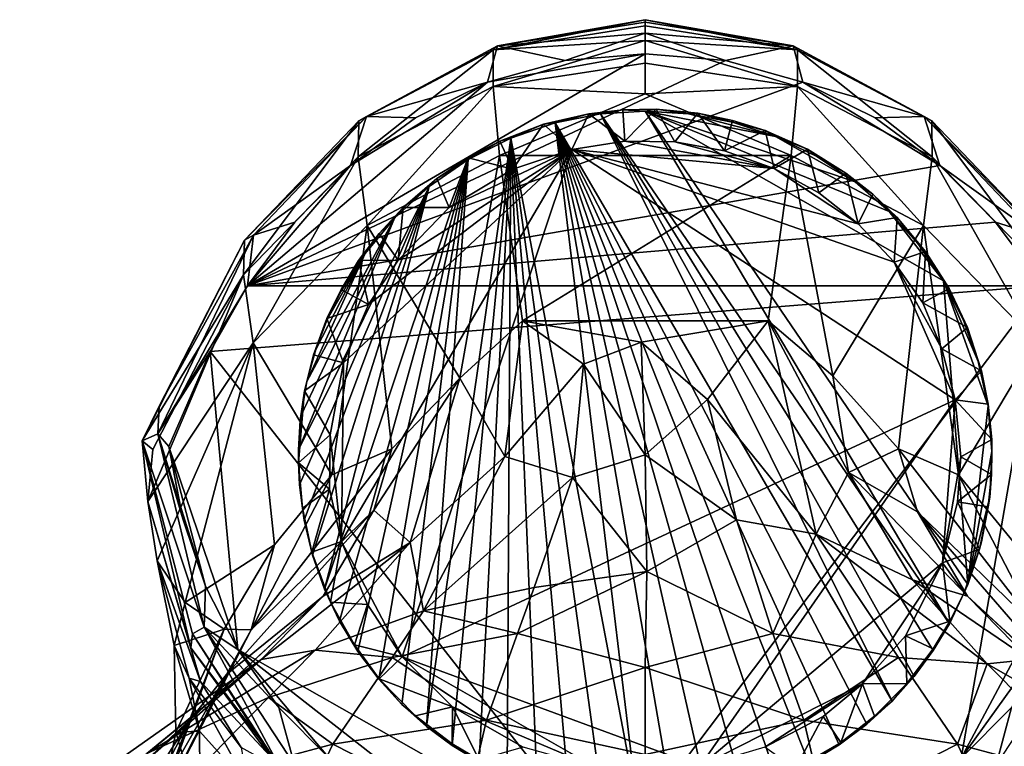
# Model space of a CAD drawing. Units: inches. Extents: x -1.67 to 1.67, y -1.64 to 1.64.
# Drawn here: x -0.78 to 0.45, y 0.73 to 1.64 of the extents above; entities that cross this region are included whole.
import ezdxf

# ---------------------------------------------------------------- set-up
doc = ezdxf.new("R2010")
doc.units = ezdxf.units.IN
doc.layers.get('0').update_dxf_attribs({"true_color": 0xc2ced6})

msp = doc.modelspace()

# ---------------------------------------------------------------- linework, layer by layer
for points in [[(-0.0015, 1.6418), (-0.1917, 1.6043), (-0.0015, 1.6341), (-0.0015, 1.6418)], [(-0.1917, 1.6043), (-0.0015, 1.6418), (-0.1862, 1.6092), (-0.1917, 1.6043)], [(-0.0015, 1.6389), (-0.1862, 1.6092), (-0.0015, 1.6418), (-0.0015, 1.6389)], [(-0.0015, 1.6248), (-0.1862, 1.6092), (-0.0015, 1.6389), (-0.0015, 1.6248)], [(-0.0015, 1.6418), (-0.0015, 1.6341), (0.1888, 1.6043), (-0.0015, 1.6418)], [(0.1888, 1.6043), (0.1833, 1.6092), (-0.0015, 1.6418), (0.1888, 1.6043)], [(0.1833, 1.6092), (-0.0015, 1.6389), (-0.0015, 1.6418), (0.1833, 1.6092)], [(0.1833, 1.6092), (-0.0015, 1.6248), (-0.0015, 1.6389), (0.1833, 1.6092)], [(-0.1917, 1.6043), (-0.0015, 1.6159), (-0.0015, 1.6341), (-0.1917, 1.6043)], [(-0.1017, 1.5906), (-0.1862, 1.6092), (-0.0015, 1.6248), (-0.1017, 1.5906)], [(-0.1017, 1.5906), (-0.0015, 1.6248), (-0.0015, 1.5993), (-0.1017, 1.5906)], [(0.1888, 1.6043), (-0.0015, 1.6341), (-0.0015, 1.6159), (0.1888, 1.6043)], [(0.0987, 1.5906), (-0.0015, 1.6248), (0.1833, 1.6092), (0.0987, 1.5906)], [(-0.0015, 1.6248), (0.0987, 1.5906), (-0.0015, 1.5993), (-0.0015, 1.6248)], [(-0.1917, 1.6043), (-0.1917, 1.5582), (-0.0015, 1.6159), (-0.1917, 1.6043)], [(-0.0015, 1.6159), (-0.1917, 1.5582), (-0.0015, 1.5875), (-0.0015, 1.6159)], [(-0.0015, 1.5875), (0.1887, 1.5582), (-0.0015, 1.6159), (-0.0015, 1.5875)], [(0.1887, 1.5582), (0.1888, 1.6043), (-0.0015, 1.6159), (0.1887, 1.5582)], [(-0.1917, 1.6043), (-0.3596, 1.5155), (-0.3604, 1.4705), (-0.1917, 1.6043)], [(-0.3604, 1.4705), (-0.1917, 1.5582), (-0.1917, 1.6043), (-0.3604, 1.4705)], [(-0.1862, 1.6092), (-0.3501, 1.5209), (-0.3596, 1.5155), (-0.1862, 1.6092)], [(-0.3596, 1.5155), (-0.1917, 1.6043), (-0.1862, 1.6092), (-0.3596, 1.5155)], [(-0.3501, 1.5209), (-0.1862, 1.6092), (-0.1986, 1.5637), (-0.3501, 1.5209)], [(-0.1017, 1.5906), (-0.1986, 1.5637), (-0.1862, 1.6092), (-0.1017, 1.5906)], [(0.1956, 1.5637), (0.0987, 1.5906), (0.1833, 1.6092), (0.1956, 1.5637)], [(0.1833, 1.6092), (0.1888, 1.6043), (0.3566, 1.5155), (0.1833, 1.6092)], [(0.3566, 1.5155), (0.3471, 1.5209), (0.1833, 1.6092), (0.3566, 1.5155)], [(0.1956, 1.5637), (0.1833, 1.6092), (0.3471, 1.5209), (0.1956, 1.5637)], [(0.1888, 1.6043), (0.1887, 1.5582), (0.3574, 1.4705), (0.1888, 1.6043)], [(0.3574, 1.4705), (0.3566, 1.5155), (0.1888, 1.6043), (0.3574, 1.4705)], [(-0.4988, 1.309), (-0.0015, 1.5993), (0.0987, 1.5906), (-0.4988, 1.309)], [(-0.4988, 1.309), (-0.1986, 1.5637), (-0.0015, 1.5993), (-0.4988, 1.309)], [(-0.4988, 1.309), (0.0987, 1.5906), (0.1956, 1.5637), (-0.4988, 1.309)], [(-0.1986, 1.5637), (-0.1017, 1.5906), (-0.0015, 1.5993), (-0.1986, 1.5637)], [(-0.1917, 1.5582), (-0.0015, 1.5492), (-0.0015, 1.5875), (-0.1917, 1.5582)], [(-0.0015, 1.5492), (0.1887, 1.5582), (-0.0015, 1.5875), (-0.0015, 1.5492)], [(0.3667, 1.4596), (-0.4988, 1.309), (0.1956, 1.5637), (0.3667, 1.4596)], [(-0.1986, 1.5637), (-0.4988, 1.309), (-0.3697, 1.4596), (-0.1986, 1.5637)], [(-0.2887, 1.5192), (-0.1986, 1.5637), (-0.3697, 1.4596), (-0.2887, 1.5192)], [(-0.1986, 1.5637), (-0.2887, 1.5192), (-0.3501, 1.5209), (-0.1986, 1.5637)], [(0.3667, 1.4596), (0.1956, 1.5637), (0.2858, 1.5192), (0.3667, 1.4596)], [(0.3471, 1.5209), (0.2858, 1.5192), (0.1956, 1.5637), (0.3471, 1.5209)], [(-0.1917, 1.5582), (-0.3604, 1.4705), (-0.3491, 1.3846), (-0.1917, 1.5582)], [(-0.3491, 1.3846), (-0.1838, 1.4718), (-0.1917, 1.5582), (-0.3491, 1.3846)], [(-0.0015, 1.5492), (-0.1917, 1.5582), (-0.1838, 1.4718), (-0.0015, 1.5492)], [(0.1808, 1.4718), (0.1887, 1.5582), (-0.0015, 1.5492), (0.1808, 1.4718)], [(0.1887, 1.5582), (0.1808, 1.4718), (0.3462, 1.3846), (0.1887, 1.5582)], [(0.3462, 1.3846), (0.3574, 1.4705), (0.1887, 1.5582), (0.3462, 1.3846)], [(-0.1838, 1.4718), (0.1808, 1.4718), (-0.0015, 1.5492), (-0.1838, 1.4718)], [(-0.0295, 1.5289), (-0.072, 1.5243), (-0.0575, 1.5239), (-0.0295, 1.5289)], [(-0.072, 1.5243), (-0.0295, 1.5289), (-0.0268, 1.4898), (-0.072, 1.5243)], [(-0.0575, 1.5239), (-0.0015, 1.5276), (-0.0295, 1.5289), (-0.0575, 1.5239)], [(-0.0015, 1.5276), (-0.0575, 1.5239), (0.3788, 0.8864), (-0.0015, 1.5276)], [(-0.0015, 1.5276), (0.0121, 1.5298), (-0.0295, 1.5289), (-0.0015, 1.5276)], [(-0.0268, 1.4898), (-0.0295, 1.5289), (0.0121, 1.5298), (-0.0268, 1.4898)], [(0.0121, 1.5298), (0.0356, 1.489), (-0.0268, 1.4898), (0.0121, 1.5298)], [(0.0121, 1.5298), (-0.0015, 1.5276), (0.0528, 1.5242), (0.0121, 1.5298)], [(-0.0015, 1.5276), (0.1615, 1.4958), (0.0528, 1.5242), (-0.0015, 1.5276)], [(-0.0015, 1.5276), (0.2608, 1.4392), (0.1615, 1.4958), (-0.0015, 1.5276)], [(0.3036, 1.402), (0.2608, 1.4392), (-0.0015, 1.5276), (0.3036, 1.402)], [(0.3036, 1.402), (-0.0015, 1.5276), (0.3713, 1.3153), (0.3036, 1.402)], [(0.3713, 1.3153), (-0.0015, 1.5276), (0.4019, 0.9357), (0.3713, 1.3153)], [(0.4019, 0.9357), (-0.0015, 1.5276), (0.3788, 0.8864), (0.4019, 0.9357)], [(0.0528, 1.5242), (0.0641, 1.5251), (0.0121, 1.5298), (0.0528, 1.5242)], [(0.0121, 1.5298), (0.0641, 1.5251), (0.0356, 1.489), (0.0121, 1.5298)], [(-0.3596, 1.5155), (-0.5025, 1.366), (-0.5037, 1.3229), (-0.3596, 1.5155)], [(-0.5037, 1.3229), (-0.3604, 1.4705), (-0.3596, 1.5155), (-0.5037, 1.3229)], [(-0.3501, 1.5209), (-0.4912, 1.3722), (-0.5025, 1.366), (-0.3501, 1.5209)], [(-0.5025, 1.366), (-0.3596, 1.5155), (-0.3501, 1.5209), (-0.5025, 1.366)], [(-0.3501, 1.5209), (-0.3697, 1.4596), (-0.4912, 1.3722), (-0.3501, 1.5209)], [(-0.2887, 1.5192), (-0.3697, 1.4596), (-0.3501, 1.5209), (-0.2887, 1.5192)], [(-0.072, 1.5243), (-0.1288, 1.5111), (-0.1141, 1.5127), (-0.072, 1.5243)], [(-0.1288, 1.5111), (-0.072, 1.5243), (-0.0934, 1.4796), (-0.1288, 1.5111)], [(-0.1141, 1.5127), (-0.0575, 1.5239), (-0.072, 1.5243), (-0.1141, 1.5127)], [(-0.0575, 1.5239), (-0.1141, 1.5127), (0.307, 0.7898), (-0.0575, 1.5239)], [(-0.0268, 1.4898), (-0.0934, 1.4796), (-0.072, 1.5243), (-0.0268, 1.4898)], [(0.3788, 0.8864), (-0.0575, 1.5239), (0.3586, 0.8531), (0.3788, 0.8864)], [(-0.0575, 1.5239), (0.3347, 0.8207), (0.3586, 0.8531), (-0.0575, 1.5239)], [(-0.0575, 1.5239), (0.307, 0.7898), (0.3347, 0.8207), (-0.0575, 1.5239)], [(0.0977, 1.4779), (0.0356, 1.489), (0.0641, 1.5251), (0.0977, 1.4779)], [(0.0641, 1.5251), (0.0528, 1.5242), (0.1076, 1.5136), (0.0641, 1.5251)], [(0.0528, 1.5242), (0.1615, 1.4958), (0.1076, 1.5136), (0.0528, 1.5242)], [(0.1076, 1.5136), (0.1077, 1.5158), (0.0641, 1.5251), (0.1076, 1.5136)], [(0.0641, 1.5251), (0.1077, 1.5158), (0.0977, 1.4779), (0.0641, 1.5251)], [(0.0977, 1.4779), (0.1077, 1.5158), (0.1484, 1.5033), (0.0977, 1.4779)], [(0.1484, 1.5033), (0.1077, 1.5158), (0.1076, 1.5136), (0.1484, 1.5033)], [(0.3471, 1.5209), (0.3667, 1.4596), (0.2858, 1.5192), (0.3471, 1.5209)], [(0.3471, 1.5209), (0.3566, 1.5155), (0.4996, 1.366), (0.3471, 1.5209)], [(0.4996, 1.366), (0.4883, 1.3722), (0.3471, 1.5209), (0.4996, 1.366)], [(0.3667, 1.4596), (0.3471, 1.5209), (0.4883, 1.3722), (0.3667, 1.4596)], [(0.3566, 1.5155), (0.3574, 1.4705), (0.5008, 1.3229), (0.3566, 1.5155)], [(0.5008, 1.3229), (0.4996, 1.366), (0.3566, 1.5155), (0.5008, 1.3229)], [(-0.1288, 1.5111), (-0.1833, 1.4901), (-0.1696, 1.4936), (-0.1288, 1.5111)], [(-0.167, 1.4551), (-0.1833, 1.4901), (-0.1288, 1.5111), (-0.167, 1.4551)], [(-0.1696, 1.4936), (-0.1141, 1.5127), (-0.1288, 1.5111), (-0.1696, 1.4936)], [(-0.1141, 1.5127), (-0.1696, 1.4936), (-0.0114, 0.6609), (-0.1141, 1.5127)], [(-0.1288, 1.5111), (-0.0934, 1.4796), (-0.167, 1.4551), (-0.1288, 1.5111)], [(0.2757, 0.761), (0.307, 0.7898), (-0.1141, 1.5127), (0.2757, 0.761)], [(0.1628, 0.6932), (0.2032, 0.7122), (-0.1141, 1.5127), (0.1628, 0.6932)], [(0.2757, 0.761), (-0.1141, 1.5127), (0.2409, 0.735), (0.2757, 0.761)], [(-0.1141, 1.5127), (0.1205, 0.6784), (0.1628, 0.6932), (-0.1141, 1.5127)], [(0.0769, 0.668), (0.1205, 0.6784), (-0.1141, 1.5127), (0.0769, 0.668)], [(0.2409, 0.735), (-0.1141, 1.5127), (0.2032, 0.7122), (0.2409, 0.735)], [(0.0769, 0.668), (-0.1141, 1.5127), (0.0327, 0.6622), (0.0769, 0.668)], [(-0.0114, 0.6609), (0.0327, 0.6622), (-0.1141, 1.5127), (-0.0114, 0.6609)], [(0.1484, 1.5033), (0.1597, 1.4559), (0.0977, 1.4779), (0.1484, 1.5033)], [(0.1076, 1.5136), (0.1615, 1.4958), (0.1484, 1.5033), (0.1076, 1.5136)], [(0.2015, 1.4798), (0.1484, 1.5033), (0.1615, 1.4958), (0.2015, 1.4798)], [(0.1484, 1.5033), (0.2015, 1.4798), (0.1597, 1.4559), (0.1484, 1.5033)], [(-0.2226, 1.4669), (-0.275, 0.758), (-0.1696, 1.4936), (-0.2226, 1.4669)], [(-0.275, 0.758), (-0.2426, 0.7341), (-0.1696, 1.4936), (-0.275, 0.758)], [(-0.2092, 0.7139), (-0.1696, 1.4936), (-0.2426, 0.7341), (-0.2092, 0.7139)], [(-0.2226, 1.4669), (-0.1696, 1.4936), (-0.1833, 1.4901), (-0.2226, 1.4669)], [(-0.1833, 1.4901), (-0.2226, 1.4692), (-0.2226, 1.4669), (-0.1833, 1.4901)], [(-0.167, 1.4551), (-0.2226, 1.4692), (-0.1833, 1.4901), (-0.167, 1.4551)], [(-0.1696, 1.4936), (-0.2092, 0.7139), (-0.1742, 0.6968), (-0.1696, 1.4936)], [(-0.1742, 0.6968), (-0.1366, 0.6824), (-0.1696, 1.4936), (-0.1742, 0.6968)], [(-0.0114, 0.6609), (-0.1696, 1.4936), (-0.0547, 0.6641), (-0.0114, 0.6609)], [(-0.1696, 1.4936), (-0.1366, 0.6824), (-0.0966, 0.6714), (-0.1696, 1.4936)], [(-0.1696, 1.4936), (-0.0966, 0.6714), (-0.0547, 0.6641), (-0.1696, 1.4936)], [(-0.0934, 1.4796), (-0.0268, 1.4898), (0.1597, 1.4559), (-0.0934, 1.4796)], [(-0.0268, 1.4898), (0.0356, 1.489), (0.1597, 1.4559), (-0.0268, 1.4898)], [(0.1615, 1.4958), (0.213, 1.4708), (0.2015, 1.4798), (0.1615, 1.4958)], [(0.2608, 1.4392), (0.213, 1.4708), (0.1615, 1.4958), (0.2608, 1.4392)], [(-0.3786, 1.2126), (-0.0934, 1.4796), (-0.3813, 0.9894), (-0.3786, 1.2126)], [(-0.3813, 0.9894), (-0.0934, 1.4796), (-0.3054, 0.8452), (-0.3813, 0.9894)], [(-0.3786, 1.2126), (-0.3472, 1.2855), (-0.0934, 1.4796), (-0.3786, 1.2126)], [(-0.3472, 1.2855), (-0.3102, 1.3413), (-0.0934, 1.4796), (-0.3472, 1.2855)], [(-0.3102, 1.3413), (-0.2466, 1.407), (-0.0934, 1.4796), (-0.3102, 1.3413)], [(-0.3054, 0.8452), (-0.0934, 1.4796), (0.3861, 1.1664), (-0.3054, 0.8452)], [(-0.0934, 1.4796), (-0.2466, 1.407), (-0.167, 1.4551), (-0.0934, 1.4796)], [(-0.0934, 1.4796), (0.1597, 1.4559), (0.2649, 1.3867), (-0.0934, 1.4796)], [(0.2649, 1.3867), (0.3095, 1.3385), (-0.0934, 1.4796), (0.2649, 1.3867)], [(-0.0934, 1.4796), (0.3095, 1.3385), (0.3861, 1.1664), (-0.0934, 1.4796)], [(0.0977, 1.4779), (0.1597, 1.4559), (0.0356, 1.489), (0.0977, 1.4779)], [(0.2157, 1.4253), (0.1597, 1.4559), (0.2015, 1.4798), (0.2157, 1.4253)], [(0.2494, 1.4501), (0.2015, 1.4798), (0.213, 1.4708), (0.2494, 1.4501)], [(0.2015, 1.4798), (0.2494, 1.4501), (0.2157, 1.4253), (0.2015, 1.4798)], [(-0.3604, 1.4705), (-0.5037, 1.3229), (-0.4915, 1.2378), (-0.3604, 1.4705)], [(-0.4915, 1.2378), (-0.3491, 1.3846), (-0.3604, 1.4705), (-0.4915, 1.2378)], [(-0.4025, 0.9299), (-0.2226, 1.4669), (-0.2714, 1.4333), (-0.4025, 0.9299)], [(-0.2226, 1.4669), (-0.4025, 0.9299), (-0.3835, 0.8896), (-0.2226, 1.4669)], [(-0.3835, 0.8896), (-0.3607, 0.8518), (-0.2226, 1.4669), (-0.3835, 0.8896)], [(-0.2226, 1.4669), (-0.3607, 0.8518), (-0.3346, 0.8171), (-0.2226, 1.4669)], [(-0.3491, 1.3846), (-0.2334, 1.1934), (-0.1838, 1.4718), (-0.3491, 1.3846)], [(-0.3059, 0.7857), (-0.2226, 1.4669), (-0.3346, 0.8171), (-0.3059, 0.7857)], [(-0.275, 0.758), (-0.2226, 1.4669), (-0.3059, 0.7857), (-0.275, 0.758)], [(-0.2621, 1.4431), (-0.2714, 1.4333), (-0.2226, 1.4669), (-0.2621, 1.4431)], [(-0.2226, 1.4669), (-0.2226, 1.4692), (-0.2621, 1.4431), (-0.2226, 1.4669)], [(-0.2621, 1.4431), (-0.2226, 1.4692), (-0.2466, 1.407), (-0.2621, 1.4431)], [(-0.167, 1.4551), (-0.2466, 1.407), (-0.2226, 1.4692), (-0.167, 1.4551)], [(-0.1838, 1.4718), (-0.2334, 1.1934), (-0.155, 1.2652), (-0.1838, 1.4718)], [(-0.1838, 1.4718), (-0.155, 1.2652), (0.1808, 1.4718), (-0.1838, 1.4718)], [(0.1521, 1.2652), (0.1808, 1.4718), (-0.155, 1.2652), (0.1521, 1.2652)], [(0.1808, 1.4718), (0.1521, 1.2652), (0.2329, 1.1965), (0.1808, 1.4718)], [(0.2329, 1.1965), (0.3462, 1.3846), (0.1808, 1.4718), (0.2329, 1.1965)], [(0.213, 1.4708), (0.2608, 1.4392), (0.2494, 1.4501), (0.213, 1.4708)], [(0.3574, 1.4705), (0.3462, 1.3846), (0.4886, 1.2378), (0.3574, 1.4705)], [(0.4886, 1.2378), (0.5008, 1.3229), (0.3574, 1.4705), (0.4886, 1.2378)], [(0.4365, 1.3888), (-0.4988, 1.309), (0.3667, 1.4596), (0.4365, 1.3888)], [(-0.3697, 1.4596), (-0.4988, 1.309), (-0.4395, 1.3888), (-0.3697, 1.4596)], [(-0.3697, 1.4596), (-0.4395, 1.3888), (-0.4912, 1.3722), (-0.3697, 1.4596)], [(0.1597, 1.4559), (0.2157, 1.4253), (0.2649, 1.3867), (0.1597, 1.4559)], [(0.4365, 1.3888), (0.3667, 1.4596), (0.4883, 1.3722), (0.4365, 1.3888)], [(-0.2714, 1.4333), (-0.2621, 1.4431), (-0.3041, 1.407), (-0.2714, 1.4333)], [(-0.2621, 1.4431), (-0.2466, 1.407), (-0.3041, 1.407), (-0.2621, 1.4431)], [(0.2649, 1.3867), (0.2157, 1.4253), (0.2494, 1.4501), (0.2649, 1.3867)], [(0.2829, 1.4235), (0.2494, 1.4501), (0.2608, 1.4392), (0.2829, 1.4235)], [(0.2494, 1.4501), (0.2829, 1.4235), (0.2649, 1.3867), (0.2494, 1.4501)], [(-0.4347, 1.1041), (-0.2714, 1.4333), (-0.3148, 1.3936), (-0.4347, 1.1041)], [(-0.4347, 1.1041), (-0.4335, 1.06), (-0.2714, 1.4333), (-0.4347, 1.1041)], [(-0.4335, 1.06), (-0.4277, 1.0158), (-0.2714, 1.4333), (-0.4335, 1.06)], [(-0.2714, 1.4333), (-0.4277, 1.0158), (-0.4173, 0.9722), (-0.2714, 1.4333)], [(-0.4025, 0.9299), (-0.2714, 1.4333), (-0.4173, 0.9722), (-0.4025, 0.9299)], [(-0.3041, 1.407), (-0.3148, 1.3936), (-0.2714, 1.4333), (-0.3041, 1.407)], [(0.2608, 1.4392), (0.3036, 1.402), (0.2829, 1.4235), (0.2608, 1.4392)], [(0.3134, 1.3945), (0.2649, 1.3867), (0.2829, 1.4235), (0.3134, 1.3945)], [(0.3036, 1.402), (0.3134, 1.3945), (0.2829, 1.4235), (0.3036, 1.402)], [(-0.3148, 1.3936), (-0.3041, 1.407), (-0.3341, 1.3743), (-0.3148, 1.3936)], [(-0.3341, 1.3743), (-0.3041, 1.407), (-0.3102, 1.3413), (-0.3341, 1.3743)], [(-0.2466, 1.407), (-0.3102, 1.3413), (-0.3041, 1.407), (-0.2466, 1.407)], [(-0.4316, 1.1474), (-0.4347, 1.1041), (-0.3148, 1.3936), (-0.4316, 1.1474)], [(-0.4316, 1.1474), (-0.3148, 1.3936), (-0.4243, 1.1893), (-0.4316, 1.1474)], [(-0.3148, 1.3936), (-0.3517, 1.3494), (-0.4243, 1.1893), (-0.3148, 1.3936)], [(-0.3341, 1.3743), (-0.3517, 1.3494), (-0.3148, 1.3936), (-0.3341, 1.3743)], [(0.3095, 1.3385), (0.2649, 1.3867), (0.3134, 1.3945), (0.3095, 1.3385)], [(0.3134, 1.3945), (0.3036, 1.402), (0.3406, 1.3603), (0.3134, 1.3945)], [(0.3036, 1.402), (0.3713, 1.3153), (0.3406, 1.3603), (0.3036, 1.402)], [(0.3134, 1.3945), (0.349, 1.352), (0.3095, 1.3385), (0.3134, 1.3945)], [(0.3406, 1.3603), (0.349, 1.352), (0.3134, 1.3945), (0.3406, 1.3603)], [(0.4958, 1.309), (-0.4988, 1.309), (0.4365, 1.3888), (0.4958, 1.309)], [(-0.4912, 1.3722), (-0.4395, 1.3888), (-0.4988, 1.309), (-0.4912, 1.3722)], [(-0.4915, 1.2378), (-0.3931, 1.0728), (-0.3491, 1.3846), (-0.4915, 1.2378)], [(-0.3491, 1.3846), (-0.3931, 1.0728), (-0.3184, 1.1051), (-0.3491, 1.3846)], [(-0.3184, 1.1051), (-0.2334, 1.1934), (-0.3491, 1.3846), (-0.3184, 1.1051)], [(0.2329, 1.1965), (0.3153, 1.1051), (0.3462, 1.3846), (0.2329, 1.1965)], [(0.3153, 1.1051), (0.3901, 1.0728), (0.3462, 1.3846), (0.3153, 1.1051)], [(0.4886, 1.2378), (0.3462, 1.3846), (0.3901, 1.0728), (0.4886, 1.2378)], [(0.4883, 1.3722), (0.4958, 1.309), (0.4365, 1.3888), (0.4883, 1.3722)], [(-0.6092, 1.1585), (-0.4912, 1.3722), (-0.6108, 1.124), (-0.6092, 1.1585)], [(-0.4912, 1.3722), (-0.4988, 1.309), (-0.6108, 1.124), (-0.4912, 1.3722)], [(-0.5025, 1.366), (-0.4912, 1.3722), (-0.6092, 1.1585), (-0.5025, 1.366)], [(-0.3599, 1.3405), (-0.3517, 1.3494), (-0.3341, 1.3743), (-0.3599, 1.3405)], [(-0.3599, 1.3405), (-0.3341, 1.3743), (-0.3102, 1.3413), (-0.3599, 1.3405)], [(-0.6302, 1.1154), (-0.5025, 1.366), (-0.6092, 1.1585), (-0.6302, 1.1154)], [(-0.5037, 1.3229), (-0.5025, 1.366), (-0.6302, 1.1154), (-0.5037, 1.3229)], [(0.349, 1.352), (0.3406, 1.3603), (0.3713, 1.3153), (0.349, 1.352)], [(-0.4243, 1.1893), (-0.3517, 1.3494), (-0.4132, 1.2293), (-0.4243, 1.1893)], [(-0.3517, 1.3494), (-0.3989, 1.267), (-0.4132, 1.2293), (-0.3517, 1.3494)], [(-0.3989, 1.267), (-0.3517, 1.3494), (-0.3818, 1.302), (-0.3989, 1.267)], [(-0.3818, 1.302), (-0.3517, 1.3494), (-0.3599, 1.3405), (-0.3818, 1.302)], [(0.3455, 1.2877), (0.3095, 1.3385), (0.349, 1.352), (0.3455, 1.2877)], [(0.349, 1.352), (0.3783, 1.3057), (0.3455, 1.2877), (0.349, 1.352)], [(0.3713, 1.3153), (0.3783, 1.3057), (0.349, 1.352), (0.3713, 1.3153)], [(-0.3599, 1.3405), (-0.3816, 1.3046), (-0.3818, 1.302), (-0.3599, 1.3405)], [(-0.3472, 1.2855), (-0.3816, 1.3046), (-0.3599, 1.3405), (-0.3472, 1.2855)], [(-0.3599, 1.3405), (-0.3102, 1.3413), (-0.3472, 1.2855), (-0.3599, 1.3405)], [(0.3095, 1.3385), (0.3455, 1.2877), (0.3692, 1.2301), (0.3095, 1.3385)], [(0.3861, 1.1664), (0.3095, 1.3385), (0.3692, 1.2301), (0.3861, 1.1664)], [(-0.6168, 1.1045), (-0.5037, 1.3229), (-0.6302, 1.1154), (-0.6168, 1.1045)], [(-0.5037, 1.3229), (-0.6168, 1.1045), (-0.6231, 1.0394), (-0.5037, 1.3229)], [(-0.4915, 1.2378), (-0.5037, 1.3229), (-0.6231, 1.0394), (-0.4915, 1.2378)], [(-0.4988, 1.309), (-0.5455, 1.2271), (-0.6108, 1.124), (-0.4988, 1.309)], [(0.4958, 1.309), (-0.0467, 0.5908), (-0.5455, 1.2271), (0.4958, 1.309)], [(-0.5455, 1.2271), (-0.4988, 1.309), (0.4958, 1.309), (-0.5455, 1.2271)], [(-0.0467, 0.5908), (0.4958, 1.309), (0.3934, 0.7182), (-0.0467, 0.5908)], [(0.3455, 1.2877), (0.3783, 1.3057), (0.4015, 1.2568), (0.3455, 1.2877)], [(0.3783, 1.3057), (0.3713, 1.3153), (0.396, 1.2669), (0.3783, 1.3057)], [(0.3713, 1.3153), (0.4149, 1.2144), (0.396, 1.2669), (0.3713, 1.3153)], [(0.4019, 0.9357), (0.427, 1.1589), (0.3713, 1.3153), (0.4019, 0.9357)], [(0.427, 1.1589), (0.4149, 1.2144), (0.3713, 1.3153), (0.427, 1.1589)], [(0.396, 1.2669), (0.4015, 1.2568), (0.3783, 1.3057), (0.396, 1.2669)], [(0.3934, 0.7182), (0.4958, 1.309), (0.5965, 1.0987), (0.3934, 0.7182)], [(-0.3816, 1.3046), (-0.3993, 1.2683), (-0.3989, 1.267), (-0.3816, 1.3046)], [(-0.3993, 1.2683), (-0.3816, 1.3046), (-0.3472, 1.2855), (-0.3993, 1.2683)], [(-0.3989, 1.267), (-0.3818, 1.302), (-0.3816, 1.3046), (-0.3989, 1.267)], [(-0.3993, 1.2683), (-0.3472, 1.2855), (-0.3786, 1.2126), (-0.3993, 1.2683)], [(0.4015, 1.2568), (0.3692, 1.2301), (0.3455, 1.2877), (0.4015, 1.2568)], [(-0.3993, 1.2683), (-0.4163, 1.2227), (-0.4132, 1.2293), (-0.3993, 1.2683)], [(-0.4163, 1.2227), (-0.3993, 1.2683), (-0.3786, 1.2126), (-0.4163, 1.2227)], [(-0.4132, 1.2293), (-0.3989, 1.267), (-0.3993, 1.2683), (-0.4132, 1.2293)], [(-0.155, 1.2652), (-0.2334, 1.1934), (-0.1771, 1.0956), (-0.155, 1.2652)], [(-0.155, 1.2652), (-0.1771, 1.0956), (-0.0785, 1.2111), (-0.155, 1.2652)], [(-0.0066, 1.2387), (-0.155, 1.2652), (-0.0785, 1.2111), (-0.0066, 1.2387)], [(-0.0066, 1.2387), (0.1521, 1.2652), (-0.155, 1.2652), (-0.0066, 1.2387)], [(0.0762, 1.1667), (0.1521, 1.2652), (-0.0066, 1.2387), (0.0762, 1.1667)], [(0.0762, 1.1667), (0.2121, 0.9984), (0.1521, 1.2652), (0.0762, 1.1667)], [(0.2528, 1.0756), (0.2329, 1.1965), (0.1521, 1.2652), (0.2528, 1.0756)], [(0.2121, 0.9984), (0.2528, 1.0756), (0.1521, 1.2652), (0.2121, 0.9984)], [(0.3692, 1.2301), (0.4015, 1.2568), (0.4189, 1.2028), (0.3692, 1.2301)], [(0.4015, 1.2568), (0.396, 1.2669), (0.4149, 1.2144), (0.4015, 1.2568)], [(0.4149, 1.2144), (0.4189, 1.2028), (0.4015, 1.2568), (0.4149, 1.2144)], [(-0.6116, 0.9652), (-0.4915, 1.2378), (-0.6231, 1.0394), (-0.6116, 0.9652)], [(-0.4915, 1.2378), (-0.6116, 0.9652), (-0.5765, 0.913), (-0.4915, 1.2378)], [(-0.5765, 0.913), (-0.4647, 0.9852), (-0.4915, 1.2378), (-0.5765, 0.913)], [(-0.3931, 1.0728), (-0.4915, 1.2378), (-0.4647, 0.9852), (-0.3931, 1.0728)], [(-0.0016, 1.0978), (-0.0066, 1.2387), (-0.0785, 1.2111), (-0.0016, 1.0978)], [(-0.0066, 1.2387), (-0.0016, 1.0978), (0.0762, 1.1667), (-0.0066, 1.2387)], [(0.4886, 1.2378), (0.3901, 1.0728), (0.4618, 0.9852), (0.4886, 1.2378)], [(-0.5455, 1.2271), (-0.5968, 1.1081), (-0.6108, 1.124), (-0.5455, 1.2271)], [(-0.5968, 1.1081), (-0.5455, 1.2271), (-0.5108, 0.8543), (-0.5968, 1.1081)], [(-0.5108, 0.8543), (-0.5455, 1.2271), (-0.0467, 0.5908), (-0.5108, 0.8543)], [(-0.4163, 1.2227), (-0.4272, 1.1778), (-0.4243, 1.1893), (-0.4163, 1.2227)], [(-0.4163, 1.2227), (-0.3786, 1.2126), (-0.4272, 1.1778), (-0.4163, 1.2227)], [(-0.4243, 1.1893), (-0.4132, 1.2293), (-0.4163, 1.2227), (-0.4243, 1.1893)], [(0.4189, 1.2028), (0.3861, 1.1664), (0.3692, 1.2301), (0.4189, 1.2028)], [(-0.4272, 1.1778), (-0.3786, 1.2126), (-0.3954, 1.1226), (-0.4272, 1.1778)], [(-0.3813, 0.9894), (-0.3954, 1.1226), (-0.3786, 1.2126), (-0.3813, 0.9894)], [(-0.0924, 1.0693), (-0.0785, 1.2111), (-0.1771, 1.0956), (-0.0924, 1.0693)], [(-0.0016, 1.0978), (-0.0785, 1.2111), (-0.0924, 1.0693), (-0.0016, 1.0978)], [(0.4189, 1.2028), (0.4149, 1.2144), (0.427, 1.1589), (0.4189, 1.2028)], [(0.2528, 1.0756), (0.3153, 1.1051), (0.2329, 1.1965), (0.2528, 1.0756)], [(0.4189, 1.2028), (0.427, 1.1612), (0.3861, 1.1664), (0.4189, 1.2028)], [(0.427, 1.1589), (0.427, 1.1612), (0.4189, 1.2028), (0.427, 1.1589)], [(-0.4316, 1.1474), (-0.4243, 1.1893), (-0.4272, 1.1778), (-0.4316, 1.1474)], [(-0.2953, 0.9881), (-0.2334, 1.1934), (-0.3409, 1.0285), (-0.2953, 0.9881)], [(-0.2334, 1.1934), (-0.3184, 1.1051), (-0.3409, 1.0285), (-0.2334, 1.1934)], [(-0.1771, 1.0956), (-0.2334, 1.1934), (-0.2953, 0.9881), (-0.1771, 1.0956)], [(-0.4351, 1.0879), (-0.4272, 1.1778), (-0.3954, 1.1226), (-0.4351, 1.0879)], [(-0.4351, 1.0879), (-0.4328, 1.1408), (-0.4272, 1.1778), (-0.4351, 1.0879)], [(-0.4272, 1.1778), (-0.4328, 1.1408), (-0.4316, 1.1474), (-0.4272, 1.1778)], [(-0.6302, 1.1154), (-0.6092, 1.1585), (-0.6108, 1.124), (-0.6302, 1.1154)], [(0.3861, 1.1664), (0.0666, 0.7079), (-0.3054, 0.8452), (0.3861, 1.1664)], [(0.1126, 1.0164), (0.0762, 1.1667), (-0.0016, 1.0978), (0.1126, 1.0164)], [(0.0666, 0.7079), (0.3861, 1.1664), (0.37, 0.9625), (0.0666, 0.7079)], [(0.2121, 0.9984), (0.0762, 1.1667), (0.1126, 1.0164), (0.2121, 0.9984)], [(0.3861, 1.1664), (0.3929, 1.0952), (0.37, 0.9625), (0.3861, 1.1664)], [(0.4317, 1.1167), (0.3929, 1.0952), (0.3861, 1.1664), (0.4317, 1.1167)], [(0.3861, 1.1664), (0.427, 1.1612), (0.4317, 1.1167), (0.3861, 1.1664)], [(0.4318, 1.1019), (0.427, 1.1589), (0.4019, 0.9357), (0.4318, 1.1019)], [(0.4317, 1.1167), (0.427, 1.1612), (0.427, 1.1589), (0.4317, 1.1167)], [(0.427, 1.1589), (0.4318, 1.1019), (0.4317, 1.1167), (0.427, 1.1589)], [(-0.4347, 1.1041), (-0.4316, 1.1474), (-0.4328, 1.1408), (-0.4347, 1.1041)], [(-0.4328, 1.1408), (-0.4351, 1.0879), (-0.4347, 1.1041), (-0.4328, 1.1408)], [(-0.6108, 1.124), (-0.553, 0.882), (-0.6302, 1.1154), (-0.6108, 1.124)], [(-0.553, 0.882), (-0.6108, 1.124), (-0.551, 0.9336), (-0.553, 0.882)], [(-0.5796, 1.0178), (-0.6108, 1.124), (-0.5968, 1.1081), (-0.5796, 1.0178)], [(-0.551, 0.9336), (-0.6108, 1.124), (-0.5796, 1.0178), (-0.551, 0.9336)], [(-0.3954, 1.1226), (-0.3963, 1.0547), (-0.4351, 1.0879), (-0.3954, 1.1226)], [(-0.3813, 0.9894), (-0.3963, 1.0547), (-0.3954, 1.1226), (-0.3813, 0.9894)], [(-0.6302, 1.1154), (-0.6231, 1.0394), (-0.6168, 1.1045), (-0.6302, 1.1154)], [(-0.553, 0.882), (-0.5673, 0.8738), (-0.6302, 1.1154), (-0.553, 0.882)], [(-0.5673, 0.8738), (-0.5693, 0.8565), (-0.6302, 1.1154), (-0.5673, 0.8738)], [(-0.5693, 0.8565), (-0.6231, 1.0394), (-0.6302, 1.1154), (-0.5693, 0.8565)], [(-0.551, 0.9336), (-0.5968, 1.1081), (-0.5108, 0.8543), (-0.551, 0.9336)], [(-0.551, 0.9336), (-0.5796, 1.0178), (-0.5968, 1.1081), (-0.551, 0.9336)], [(0.4317, 1.1167), (0.4313, 1.0733), (0.3929, 1.0952), (0.4317, 1.1167)], [(0.4313, 1.0733), (0.4317, 1.1167), (0.4318, 1.1019), (0.4313, 1.0733)], [(-0.3931, 1.0728), (-0.494, 0.8789), (-0.3184, 1.1051), (-0.3931, 1.0728)], [(-0.494, 0.8789), (-0.3409, 1.0285), (-0.3184, 1.1051), (-0.494, 0.8789)], [(-0.4335, 1.06), (-0.4347, 1.1041), (-0.4351, 1.0879), (-0.4335, 1.06)], [(-0.2788, 0.9028), (-0.1771, 1.0956), (-0.2953, 0.9881), (-0.2788, 0.9028)], [(-0.0924, 1.0693), (-0.1771, 1.0956), (-0.2788, 0.9028), (-0.0924, 1.0693)], [(0.0004, 0.9518), (-0.0016, 1.0978), (-0.0924, 1.0693), (0.0004, 0.9518)], [(0.0004, 0.9518), (0.1126, 1.0164), (-0.0016, 1.0978), (0.0004, 0.9518)], [(0.3153, 1.1051), (0.2528, 1.0756), (0.3388, 1.0265), (0.3153, 1.1051)], [(0.491, 0.8789), (0.3153, 1.1051), (0.3388, 1.0265), (0.491, 0.8789)], [(0.491, 0.8789), (0.3901, 1.0728), (0.3153, 1.1051), (0.491, 0.8789)], [(0.3934, 0.7182), (0.5965, 1.0987), (0.5481, 0.9336), (0.3934, 0.7182)], [(0.4318, 1.1019), (0.4019, 0.9357), (0.4291, 1.0447), (0.4318, 1.1019)], [(0.4318, 1.1019), (0.4291, 1.0447), (0.4313, 1.0733), (0.4318, 1.1019)], [(-0.4351, 1.0879), (-0.43, 1.0309), (-0.4335, 1.06), (-0.4351, 1.0879)], [(-0.3963, 1.0547), (-0.43, 1.0309), (-0.4351, 1.0879), (-0.3963, 1.0547)], [(0.3888, 1.0391), (0.37, 0.9625), (0.3929, 1.0952), (0.3888, 1.0391)], [(0.3888, 1.0391), (0.3929, 1.0952), (0.4313, 1.0733), (0.3888, 1.0391)], [(-0.494, 0.8789), (-0.3931, 1.0728), (-0.4647, 0.9852), (-0.494, 0.8789)], [(0.2528, 1.0756), (0.2121, 0.9984), (0.3328, 0.9413), (0.2528, 1.0756)], [(0.4013, 0.9208), (0.3388, 1.0265), (0.2528, 1.0756), (0.4013, 0.9208)], [(0.4013, 0.9208), (0.2528, 1.0756), (0.3328, 0.9413), (0.4013, 0.9208)], [(0.4313, 1.0733), (0.4274, 1.0327), (0.3888, 1.0391), (0.4313, 1.0733)], [(0.3901, 1.0728), (0.491, 0.8789), (0.4618, 0.9852), (0.3901, 1.0728)], [(0.4291, 1.0447), (0.4274, 1.0327), (0.4313, 1.0733), (0.4291, 1.0447)], [(-0.43, 1.0309), (-0.4277, 1.0158), (-0.4335, 1.06), (-0.43, 1.0309)], [(-0.1404, 0.9316), (-0.0924, 1.0693), (-0.2788, 0.9028), (-0.1404, 0.9316)], [(0.0004, 0.9518), (-0.0924, 1.0693), (-0.1404, 0.9316), (0.0004, 0.9518)], [(-0.4183, 0.9758), (-0.43, 1.0309), (-0.3963, 1.0547), (-0.4183, 0.9758)], [(-0.3963, 1.0547), (-0.3813, 0.9894), (-0.4183, 0.9758), (-0.3963, 1.0547)], [(-0.6231, 1.0394), (-0.5693, 0.8565), (-0.5575, 0.8144), (-0.6231, 1.0394)], [(-0.6116, 0.9652), (-0.6231, 1.0394), (-0.5575, 0.8144), (-0.6116, 0.9652)], [(0.4162, 0.9796), (0.37, 0.9625), (0.3888, 1.0391), (0.4162, 0.9796)], [(0.4162, 0.9796), (0.3888, 1.0391), (0.4274, 1.0327), (0.4162, 0.9796)], [(0.4189, 0.9888), (0.4291, 1.0447), (0.4019, 0.9357), (0.4189, 0.9888)], [(0.4274, 1.0327), (0.4291, 1.0447), (0.4189, 0.9888), (0.4274, 1.0327)], [(-0.4039, 0.9211), (-0.3409, 1.0285), (-0.5248, 0.8229), (-0.4039, 0.9211)], [(-0.3409, 1.0285), (-0.494, 0.8789), (-0.5248, 0.8229), (-0.3409, 1.0285)], [(-0.4277, 1.0158), (-0.43, 1.0309), (-0.4183, 0.9758), (-0.4277, 1.0158)], [(-0.4039, 0.9211), (-0.2953, 0.9881), (-0.3409, 1.0285), (-0.4039, 0.9211)], [(0.5446, 0.7889), (0.3388, 1.0265), (0.4013, 0.9208), (0.5446, 0.7889)], [(0.491, 0.8789), (0.3388, 1.0265), (0.5446, 0.7889), (0.491, 0.8789)], [(0.4189, 0.9888), (0.4162, 0.9796), (0.4274, 1.0327), (0.4189, 0.9888)], [(-0.4183, 0.9758), (-0.4173, 0.9722), (-0.4277, 1.0158), (-0.4183, 0.9758)], [(0.1581, 0.8741), (0.1126, 1.0164), (0.0004, 0.9518), (0.1581, 0.8741)], [(0.1581, 0.8741), (0.2121, 0.9984), (0.1126, 1.0164), (0.1581, 0.8741)], [(0.1581, 0.8741), (0.3151, 0.8441), (0.2121, 0.9984), (0.1581, 0.8741)], [(0.3328, 0.9413), (0.2121, 0.9984), (0.4258, 0.8365), (0.3328, 0.9413)], [(0.2121, 0.9984), (0.3151, 0.8441), (0.4258, 0.8365), (0.2121, 0.9984)], [(-0.5765, 0.913), (-0.528, 0.8796), (-0.4647, 0.9852), (-0.5765, 0.913)], [(-0.494, 0.8789), (-0.4647, 0.9852), (-0.528, 0.8796), (-0.494, 0.8789)], [(-0.2953, 0.9881), (-0.4817, 0.8417), (-0.4142, 0.8533), (-0.2953, 0.9881)], [(-0.2953, 0.9881), (-0.4039, 0.9211), (-0.4817, 0.8417), (-0.2953, 0.9881)], [(-0.3949, 0.9136), (-0.4183, 0.9758), (-0.3813, 0.9894), (-0.3949, 0.9136)], [(-0.2788, 0.9028), (-0.2953, 0.9881), (-0.4142, 0.8533), (-0.2788, 0.9028)], [(-0.3813, 0.9894), (-0.3488, 0.9105), (-0.3949, 0.9136), (-0.3813, 0.9894)], [(-0.3813, 0.9894), (-0.3054, 0.8452), (-0.3488, 0.9105), (-0.3813, 0.9894)], [(0.4162, 0.9796), (0.4189, 0.9888), (0.4019, 0.9357), (0.4162, 0.9796)], [(-0.4183, 0.9758), (-0.3949, 0.9136), (-0.4025, 0.9299), (-0.4183, 0.9758)], [(-0.4025, 0.9299), (-0.4173, 0.9722), (-0.4183, 0.9758), (-0.4025, 0.9299)], [(0.37, 0.9625), (0.4162, 0.9796), (0.3971, 0.9257), (0.37, 0.9625)], [(0.4019, 0.9357), (0.3971, 0.9257), (0.4162, 0.9796), (0.4019, 0.9357)], [(-0.5716, 0.8186), (-0.6116, 0.9652), (-0.5575, 0.8144), (-0.5716, 0.8186)], [(-0.6116, 0.9652), (-0.5716, 0.8186), (-0.5903, 0.8593), (-0.6116, 0.9652)], [(-0.5903, 0.8593), (-0.5765, 0.913), (-0.6116, 0.9652), (-0.5903, 0.8593)], [(0.27, 0.8112), (0.0666, 0.7079), (0.37, 0.9625), (0.27, 0.8112)], [(0.27, 0.8112), (0.37, 0.9625), (0.3238, 0.8713), (0.27, 0.8112)], [(0.3793, 0.8895), (0.3238, 0.8713), (0.37, 0.9625), (0.3793, 0.8895)], [(0.3793, 0.8895), (0.37, 0.9625), (0.3971, 0.9257), (0.3793, 0.8895)], [(-0.161, 0.8741), (-0.0015, 0.8319), (0.0004, 0.9518), (-0.161, 0.8741)], [(-0.161, 0.8741), (0.0004, 0.9518), (-0.1404, 0.9316), (-0.161, 0.8741)], [(0.1581, 0.8741), (0.0004, 0.9518), (-0.0015, 0.8319), (0.1581, 0.8741)], [(0.4258, 0.8365), (0.4788, 0.8417), (0.3328, 0.9413), (0.4258, 0.8365)], [(0.4013, 0.9208), (0.3328, 0.9413), (0.4788, 0.8417), (0.4013, 0.9208)], [(0.3971, 0.9257), (0.4019, 0.9357), (0.3788, 0.8864), (0.3971, 0.9257)], [(-0.551, 0.9336), (-0.5108, 0.8543), (-0.553, 0.882), (-0.551, 0.9336)], [(-0.3835, 0.8896), (-0.4025, 0.9299), (-0.3949, 0.9136), (-0.3835, 0.8896)], [(-0.161, 0.8741), (-0.1404, 0.9316), (-0.2788, 0.9028), (-0.161, 0.8741)], [(0.3788, 0.8864), (0.3793, 0.8895), (0.3971, 0.9257), (0.3788, 0.8864)], [(0.4564, 0.7818), (0.3934, 0.7182), (0.5481, 0.9336), (0.4564, 0.7818)], [(-0.4039, 0.9211), (-0.5711, 0.7655), (-0.635, 0.7069), (-0.4039, 0.9211)], [(-0.635, 0.7069), (-0.4817, 0.8417), (-0.4039, 0.9211), (-0.635, 0.7069)], [(-0.5903, 0.8593), (-0.528, 0.8796), (-0.5765, 0.913), (-0.5903, 0.8593)], [(-0.4039, 0.9211), (-0.5248, 0.8229), (-0.5711, 0.7655), (-0.4039, 0.9211)], [(-0.3835, 0.8896), (-0.3949, 0.9136), (-0.3648, 0.8599), (-0.3835, 0.8896)], [(-0.3949, 0.9136), (-0.3488, 0.9105), (-0.3648, 0.8599), (-0.3949, 0.9136)], [(0.632, 0.7069), (0.5446, 0.7889), (0.4013, 0.9208), (0.632, 0.7069)], [(0.4013, 0.9208), (0.4788, 0.8417), (0.632, 0.7069), (0.4013, 0.9208)], [(-0.318, 0.8441), (-0.2788, 0.9028), (-0.4142, 0.8533), (-0.318, 0.8441)], [(-0.3648, 0.8599), (-0.3488, 0.9105), (-0.3054, 0.8452), (-0.3648, 0.8599)], [(-0.2788, 0.9028), (-0.318, 0.8441), (-0.161, 0.8741), (-0.2788, 0.9028)], [(-0.3648, 0.8599), (-0.3607, 0.8518), (-0.3835, 0.8896), (-0.3648, 0.8599)], [(0.3793, 0.8895), (0.3585, 0.8552), (0.3238, 0.8713), (0.3793, 0.8895)], [(0.3585, 0.8552), (0.3793, 0.8895), (0.3788, 0.8864), (0.3585, 0.8552)], [(0.3788, 0.8864), (0.3586, 0.8531), (0.3585, 0.8552), (0.3788, 0.8864)], [(-0.528, 0.8796), (-0.6245, 0.6259), (-0.494, 0.8789), (-0.528, 0.8796)], [(-0.528, 0.8796), (-0.6034, 0.6741), (-0.6245, 0.6259), (-0.528, 0.8796)], [(-0.5248, 0.8229), (-0.494, 0.8789), (-0.6245, 0.6259), (-0.5248, 0.8229)], [(-0.6034, 0.6741), (-0.528, 0.8796), (-0.5881, 0.7509), (-0.6034, 0.6741)], [(-0.528, 0.8796), (-0.5903, 0.8593), (-0.5881, 0.7509), (-0.528, 0.8796)], [(-0.4561, 0.7034), (-0.5673, 0.8738), (-0.553, 0.882), (-0.4561, 0.7034)], [(-0.553, 0.882), (-0.44, 0.71), (-0.4561, 0.7034), (-0.553, 0.882)], [(-0.4593, 0.7818), (-0.44, 0.71), (-0.553, 0.882), (-0.4593, 0.7818)], [(-0.553, 0.882), (-0.5108, 0.8543), (-0.4593, 0.7818), (-0.553, 0.882)], [(-0.1997, 0.766), (-0.161, 0.8741), (-0.318, 0.8441), (-0.1997, 0.766)], [(-0.0015, 0.8319), (-0.161, 0.8741), (-0.1997, 0.766), (-0.0015, 0.8319)], [(0.1967, 0.766), (0.1581, 0.8741), (-0.0015, 0.8319), (0.1967, 0.766)], [(0.3151, 0.8441), (0.1581, 0.8741), (0.1967, 0.766), (0.3151, 0.8441)], [(0.5501, 0.882), (0.437, 0.71), (0.4564, 0.7818), (0.5501, 0.882)], [(-0.4606, 0.7075), (-0.5693, 0.8565), (-0.5673, 0.8738), (-0.4606, 0.7075)], [(-0.5673, 0.8738), (-0.4561, 0.7034), (-0.4606, 0.7075), (-0.5673, 0.8738)], [(0.3257, 0.8116), (0.27, 0.8112), (0.3238, 0.8713), (0.3257, 0.8116)], [(0.3238, 0.8713), (0.3585, 0.8552), (0.3257, 0.8116), (0.3238, 0.8713)], [(-0.4725, 0.7942), (-0.4142, 0.8533), (-0.6246, 0.7242), (-0.4725, 0.7942)], [(-0.4142, 0.8533), (-0.4817, 0.8417), (-0.6246, 0.7242), (-0.4142, 0.8533)], [(-0.5586, 0.7522), (-0.5881, 0.7509), (-0.5903, 0.8593), (-0.5586, 0.7522)], [(-0.5903, 0.8593), (-0.5716, 0.8186), (-0.5586, 0.7522), (-0.5903, 0.8593)], [(-0.4524, 0.7017), (-0.5575, 0.8144), (-0.5693, 0.8565), (-0.4524, 0.7017)], [(-0.4524, 0.7017), (-0.5693, 0.8565), (-0.4606, 0.7075), (-0.4524, 0.7017)], [(-0.205, 0.615), (-0.5108, 0.8543), (-0.0467, 0.5908), (-0.205, 0.615)], [(-0.3964, 0.7182), (-0.4593, 0.7818), (-0.5108, 0.8543), (-0.3964, 0.7182)], [(-0.5108, 0.8543), (-0.205, 0.615), (-0.3964, 0.7182), (-0.5108, 0.8543)], [(-0.4142, 0.8533), (-0.4725, 0.7942), (-0.318, 0.8441), (-0.4142, 0.8533)], [(-0.3607, 0.8518), (-0.3648, 0.8599), (-0.334, 0.8178), (-0.3607, 0.8518)], [(-0.334, 0.8178), (-0.3648, 0.8599), (-0.3054, 0.8452), (-0.334, 0.8178)], [(-0.334, 0.8178), (-0.3346, 0.8171), (-0.3607, 0.8518), (-0.334, 0.8178)], [(0.3257, 0.8116), (0.3585, 0.8552), (0.3586, 0.8531), (0.3257, 0.8116)], [(0.3586, 0.8531), (0.3347, 0.8207), (0.3257, 0.8116), (0.3586, 0.8531)], [(-0.6246, 0.7242), (-0.4817, 0.8417), (-0.7834, 0.6287), (-0.6246, 0.7242)], [(-0.4817, 0.8417), (-0.7168, 0.6475), (-0.7834, 0.6287), (-0.4817, 0.8417)], [(-0.7168, 0.6475), (-0.4817, 0.8417), (-0.635, 0.7069), (-0.7168, 0.6475)], [(-0.392, 0.7361), (-0.318, 0.8441), (-0.4725, 0.7942), (-0.392, 0.7361)], [(-0.318, 0.8441), (-0.392, 0.7361), (-0.1997, 0.766), (-0.318, 0.8441)], [(-0.334, 0.8178), (-0.3054, 0.8452), (-0.2425, 0.7827), (-0.334, 0.8178)], [(-0.0634, 0.7069), (-0.3054, 0.8452), (0.0666, 0.7079), (-0.0634, 0.7069)], [(-0.2425, 0.7827), (-0.3054, 0.8452), (-0.0634, 0.7069), (-0.2425, 0.7827)], [(0.1967, 0.766), (0.389, 0.7361), (0.3151, 0.8441), (0.1967, 0.766)], [(0.4258, 0.8365), (0.3151, 0.8441), (0.389, 0.7361), (0.4258, 0.8365)], [(0.4258, 0.8365), (0.6216, 0.7242), (0.4788, 0.8417), (0.4258, 0.8365)], [(-0.1997, 0.766), (-0.0015, 0.7229), (-0.0015, 0.8319), (-0.1997, 0.766)], [(-0.0015, 0.7229), (0.1967, 0.766), (-0.0015, 0.8319), (-0.0015, 0.7229)], [(0.4258, 0.8365), (0.389, 0.7361), (0.5751, 0.6858), (0.4258, 0.8365)], [(0.6216, 0.7242), (0.4258, 0.8365), (0.5751, 0.6858), (0.6216, 0.7242)], [(-0.5711, 0.7655), (-0.5248, 0.8229), (-0.6895, 0.5347), (-0.5711, 0.7655)], [(-0.6245, 0.6259), (-0.6895, 0.5347), (-0.5248, 0.8229), (-0.6245, 0.6259)], [(-0.5716, 0.8186), (-0.5065, 0.7317), (-0.4982, 0.6849), (-0.5716, 0.8186)], [(-0.5065, 0.7317), (-0.5716, 0.8186), (-0.5575, 0.8144), (-0.5065, 0.7317)], [(-0.5716, 0.8186), (-0.4982, 0.6849), (-0.5586, 0.7522), (-0.5716, 0.8186)], [(-0.4524, 0.7017), (-0.5065, 0.7317), (-0.5575, 0.8144), (-0.4524, 0.7017)], [(-0.3059, 0.7857), (-0.3346, 0.8171), (-0.334, 0.8178), (-0.3059, 0.7857)], [(-0.334, 0.8178), (-0.2886, 0.7713), (-0.3059, 0.7857), (-0.334, 0.8178)], [(-0.2425, 0.7827), (-0.2886, 0.7713), (-0.334, 0.8178), (-0.2425, 0.7827)], [(0.3347, 0.8207), (0.307, 0.7898), (0.3257, 0.8116), (0.3347, 0.8207)], [(0.0666, 0.7079), (0.27, 0.8112), (0.1479, 0.732), (0.0666, 0.7079)], [(0.1479, 0.732), (0.27, 0.8112), (0.2211, 0.7707), (0.1479, 0.732)], [(0.2429, 0.738), (0.2211, 0.7707), (0.27, 0.8112), (0.2429, 0.738)], [(0.27, 0.8112), (0.285, 0.7711), (0.2429, 0.738), (0.27, 0.8112)], [(0.27, 0.8112), (0.3257, 0.8116), (0.285, 0.7711), (0.27, 0.8112)], [(0.285, 0.7711), (0.3257, 0.8116), (0.307, 0.7898), (0.285, 0.7711)], [(-0.5781, 0.6858), (-0.4725, 0.7942), (-0.6246, 0.7242), (-0.5781, 0.6858)], [(-0.4725, 0.7942), (-0.5781, 0.6858), (-0.392, 0.7361), (-0.4725, 0.7942)], [(0.307, 0.7898), (0.2757, 0.761), (0.285, 0.7711), (0.307, 0.7898)], [(-0.3964, 0.7182), (-0.44, 0.71), (-0.4593, 0.7818), (-0.3964, 0.7182)], [(-0.275, 0.758), (-0.3059, 0.7857), (-0.2886, 0.7713), (-0.275, 0.758)], [(-0.2425, 0.7827), (-0.2426, 0.7364), (-0.2886, 0.7713), (-0.2425, 0.7827)], [(-0.2425, 0.7827), (-0.2092, 0.7161), (-0.2426, 0.7364), (-0.2425, 0.7827)], [(-0.1541, 0.7323), (-0.2425, 0.7827), (-0.0634, 0.7069), (-0.1541, 0.7323)], [(-0.2425, 0.7827), (-0.1541, 0.7323), (-0.2092, 0.7161), (-0.2425, 0.7827)], [(0.3934, 0.7182), (0.4564, 0.7818), (0.437, 0.71), (0.3934, 0.7182)], [(-0.5711, 0.7655), (-0.6895, 0.5347), (-0.7559, 0.4729), (-0.5711, 0.7655)], [(-0.7559, 0.4729), (-0.635, 0.7069), (-0.5711, 0.7655), (-0.7559, 0.4729)], [(-0.2266, 0.6515), (-0.1997, 0.766), (-0.392, 0.7361), (-0.2266, 0.6515)], [(-0.275, 0.758), (-0.2886, 0.7713), (-0.2426, 0.7364), (-0.275, 0.758)], [(-0.1997, 0.766), (-0.2266, 0.6515), (-0.0015, 0.7229), (-0.1997, 0.766)], [(0.2236, 0.6515), (0.1967, 0.766), (-0.0015, 0.7229), (0.2236, 0.6515)], [(0.186, 0.7052), (0.1479, 0.732), (0.2211, 0.7707), (0.186, 0.7052)], [(0.2211, 0.7707), (0.2429, 0.738), (0.186, 0.7052), (0.2211, 0.7707)], [(0.389, 0.7361), (0.1967, 0.766), (0.2236, 0.6515), (0.389, 0.7361)], [(0.2429, 0.738), (0.285, 0.7711), (0.2757, 0.761), (0.2429, 0.738)], [(-0.5881, 0.7509), (-0.5578, 0.6472), (-0.6034, 0.6741), (-0.5881, 0.7509)], [(-0.5586, 0.7522), (-0.5578, 0.6472), (-0.5881, 0.7509), (-0.5586, 0.7522)], [(-0.5578, 0.6472), (-0.5586, 0.7522), (-0.4982, 0.6849), (-0.5578, 0.6472)], [(-0.2426, 0.7364), (-0.2426, 0.7341), (-0.275, 0.758), (-0.2426, 0.7364)], [(0.2757, 0.761), (0.2409, 0.735), (0.2429, 0.738), (0.2757, 0.761)], [(-0.4461, 0.6212), (-0.392, 0.7361), (-0.5781, 0.6858), (-0.4461, 0.6212)], [(-0.392, 0.7361), (-0.4461, 0.6212), (-0.2266, 0.6515), (-0.392, 0.7361)], [(-0.2426, 0.7364), (-0.2092, 0.7161), (-0.2092, 0.7139), (-0.2426, 0.7364)], [(-0.2092, 0.7139), (-0.2426, 0.7341), (-0.2426, 0.7364), (-0.2092, 0.7139)], [(0.2032, 0.7122), (0.186, 0.7052), (0.2429, 0.738), (0.2032, 0.7122)], [(0.2429, 0.738), (0.2409, 0.735), (0.2032, 0.7122), (0.2429, 0.738)], [(0.2236, 0.6515), (0.4431, 0.6212), (0.389, 0.7361), (0.2236, 0.6515)], [(0.5751, 0.6858), (0.389, 0.7361), (0.4431, 0.6212), (0.5751, 0.6858)]]:
    msp.add_lwpolyline(points)

doc.saveas('drawing.dxf')
